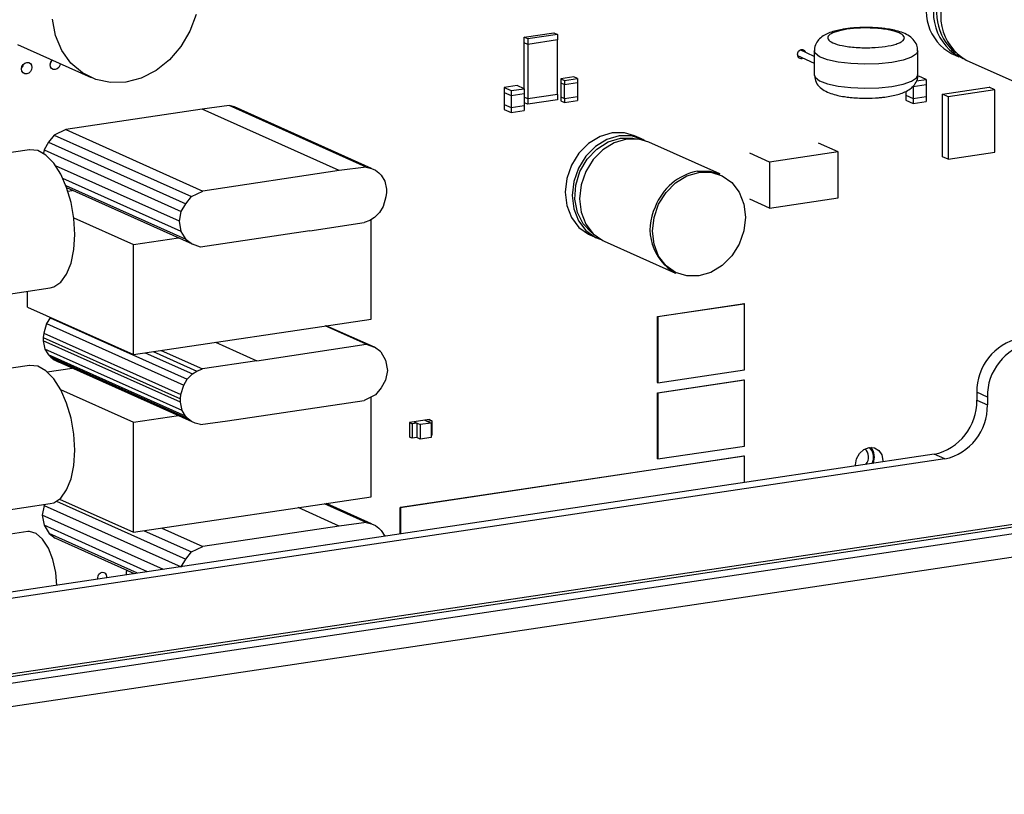
# Model space of a CAD drawing. Units: inches. Extents: x 0.3 to 33.8, y 0.2 to 21.6.
# Drawn here: x 29 to 29.7, y 15.2 to 15.7 of the extents above; entities that cross this region are included whole.
import ezdxf

# ---------------------------------------------------------------- set-up
doc = ezdxf.new("R2010")
doc.units = ezdxf.units.IN
doc.header["$MEASUREMENT"] = 0

msp = doc.modelspace()

# ---------------------------------------------------------------- linework, layer by layer
at = {"color": 7, "linetype": 'Continuous', "lineweight": 25}
for p, q in [((29.36714, 15.64207), (29.38589, 15.64487)), ((29.36714, 15.63858), (29.36714, 15.64207)), ((29.36944, 15.64104), (29.36714, 15.64207)), ((29.38819, 15.64384), (29.36944, 15.64104)), ((29.38589, 15.64487), (29.38819, 15.64384)), ((29.38819, 15.64384), (29.38819, 15.64035)), ((29.04588, 15.6374), (29.09251, 15.6165)), ((29.36944, 15.63755), (29.36714, 15.63858)), ((29.36714, 15.60947), (29.36714, 15.63858)), ((29.36944, 15.64104), (29.36944, 15.63755)), ((29.38819, 15.64035), (29.36944, 15.63755)), ((29.36944, 15.63755), (29.36944, 15.60301)), ((29.38819, 15.60581), (29.38819, 15.64035)), ((28.63197, 15.17708), (31.67677, 15.63206)), ((28.63238, 15.1755), (31.67718, 15.63048)), ((29.54036, 15.63042), (29.55103, 15.62564)), ((29.55103, 15.62995), (29.54197, 15.63402)), ((29.55103, 15.63343), (29.55103, 15.61822)), ((29.61665, 15.61822), (29.61665, 15.63343)), ((29.63831, 15.63152), (29.64272, 15.62954)), ((28.63488, 15.17159), (31.67968, 15.62657)), ((29.64736, 15.62746), (29.69244, 15.60725)), ((29.39868, 15.6169), (29.39044, 15.61567)), ((29.40097, 15.61587), (29.39868, 15.6169)), ((29.62194, 15.61532), (29.61735, 15.61738)), ((28.63863, 15.15736), (31.68343, 15.61234)), ((29.36259, 15.6115), (29.35435, 15.61027)), ((29.36719, 15.60945), (29.36259, 15.6115)), ((29.39044, 15.61567), (29.39044, 15.61313)), ((29.39044, 15.61567), (29.39273, 15.61464)), ((29.39044, 15.61313), (29.39273, 15.6121)), ((29.39044, 15.61313), (29.39044, 15.60426)), ((29.39273, 15.61464), (29.40097, 15.61587)), ((29.39273, 15.61464), (29.39273, 15.6121)), ((29.39273, 15.6121), (29.40097, 15.61333)), ((29.39273, 15.60323), (29.39273, 15.6121)), ((29.40097, 15.61587), (29.40097, 15.61333)), ((29.40097, 15.61333), (29.40097, 15.60446)), ((29.6137, 15.61092), (29.62194, 15.61215)), ((29.6137, 15.61092), (29.6137, 15.60331)), ((29.61576, 15.61439), (29.62194, 15.61532)), ((29.62194, 15.61532), (29.62194, 15.61215)), ((29.62194, 15.61215), (29.62194, 15.60454)), ((29.35435, 15.61027), (29.35435, 15.6071)), ((29.35435, 15.61027), (29.35895, 15.60821)), ((29.35435, 15.6071), (29.35895, 15.60505)), ((29.35435, 15.6071), (29.35435, 15.5995)), ((29.35895, 15.60821), (29.36719, 15.60945)), ((29.35895, 15.60821), (29.35895, 15.60505)), ((29.35895, 15.60505), (29.36719, 15.60628)), ((29.35895, 15.60505), (29.35895, 15.59744)), ((29.36719, 15.60945), (29.36719, 15.60628)), ((29.36719, 15.60628), (29.36719, 15.59867)), ((29.38819, 15.60581), (29.36944, 15.60301)), ((29.38819, 15.60581), (29.38819, 15.60233)), ((29.39273, 15.60323), (29.40097, 15.60446)), ((29.40097, 15.60446), (29.40097, 15.60192)), ((29.60911, 15.60772), (29.60911, 15.60537)), ((29.60911, 15.60537), (29.6137, 15.60331)), ((29.60911, 15.60537), (29.60911, 15.6022)), ((29.6137, 15.60331), (29.62194, 15.60454)), ((29.62194, 15.60454), (29.62194, 15.60137)), ((29.63237, 15.60589), (29.66192, 15.61031)), ((29.63237, 15.56628), (29.63237, 15.60589)), ((29.63598, 15.60427), (29.63237, 15.60589)), ((29.66553, 15.60869), (29.63598, 15.60427)), ((29.66553, 15.60869), (29.66192, 15.61031)), ((29.66553, 15.56908), (29.66553, 15.60869)), ((29.18007, 15.59867), (29.1629, 15.59643)), ((29.26701, 15.5597), (29.18007, 15.59867)), ((29.18345, 15.59789), (29.18007, 15.59867)), ((29.35435, 15.5995), (29.35895, 15.59744)), ((29.35435, 15.5995), (29.35435, 15.59633)), ((29.35895, 15.59744), (29.36719, 15.59867)), ((29.36944, 15.60301), (29.36719, 15.60402)), ((29.36944, 15.59952), (29.36719, 15.60053)), ((29.36719, 15.59867), (29.36719, 15.5955)), ((29.36944, 15.60301), (29.36944, 15.59952)), ((29.38819, 15.60233), (29.36944, 15.59952)), ((29.39044, 15.60426), (29.39273, 15.60323)), ((29.39044, 15.60426), (29.39044, 15.60172)), ((29.39044, 15.60172), (29.39273, 15.60069)), ((29.39273, 15.60323), (29.39273, 15.60069)), ((29.39273, 15.60069), (29.40097, 15.60192)), ((29.60911, 15.6022), (29.6137, 15.60014)), ((29.6137, 15.60331), (29.6137, 15.60014)), ((29.6137, 15.60014), (29.62194, 15.60137)), ((29.63598, 15.60427), (29.63598, 15.56466)), ((29.1629, 15.59643), (29.07644, 15.58351)), ((29.24984, 15.55745), (29.1629, 15.59643)), ((29.27039, 15.55891), (29.18345, 15.59789)), ((29.35435, 15.59633), (29.35895, 15.59427)), ((29.35895, 15.59744), (29.35895, 15.59427)), ((29.35895, 15.59427), (29.36719, 15.5955)), ((29.06922, 15.58001), (29.06561, 15.57545)), ((29.07644, 15.58351), (29.06922, 15.58001)), ((29.06922, 15.58001), (29.15616, 15.54104)), ((29.07644, 15.58351), (29.16338, 15.54453)), ((29.44141, 15.57762), (29.43699, 15.5796)), ((29.06561, 15.57545), (29.06275, 15.57058)), ((29.06561, 15.57545), (29.15255, 15.53647)), ((29.49113, 15.55534), (29.44605, 15.57554)), ((29.56623, 15.56939), (29.55376, 15.57498)), ((29.05353, 15.57071), (29.00393, 15.5633)), ((29.06275, 15.57058), (29.06236, 15.56844)), ((29.06275, 15.57058), (29.14969, 15.5316)), ((29.52264, 15.56288), (29.51017, 15.56847)), ((29.56623, 15.56939), (29.52264, 15.56288)), ((29.56623, 15.54025), (29.56623, 15.56939)), ((29.63598, 15.56466), (29.66553, 15.56908)), ((29.14856, 15.52541), (29.07009, 15.56059)), ((29.52264, 15.56288), (29.52264, 15.53374)), ((29.63598, 15.56466), (29.63237, 15.56628)), ((29.24984, 15.55745), (29.16338, 15.54453)), ((29.26701, 15.5597), (29.24984, 15.55745)), ((29.26701, 15.5597), (29.27039, 15.55891)), ((29.27039, 15.55891), (29.27279, 15.55782)), ((29.27279, 15.55782), (29.27492, 15.55612)), ((29.27492, 15.55612), (29.27654, 15.55452)), ((29.27654, 15.55452), (29.2787, 15.55088)), ((29.14969, 15.51893), (29.07467, 15.55256)), ((29.2787, 15.55088), (29.27974, 15.54566)), ((29.15282, 15.51369), (29.07666, 15.54783)), ((29.1568, 15.5108), (29.07715, 15.5465)), ((29.07784, 15.54452), (29.08064, 15.54494)), ((29.15616, 15.54104), (29.16338, 15.54453)), ((29.27974, 15.54355), (29.27943, 15.54078)), ((29.27974, 15.54566), (29.27974, 15.54355)), ((29.14969, 15.5316), (29.15255, 15.53647)), ((29.15255, 15.53647), (29.15616, 15.54104)), ((29.27943, 15.54078), (29.27769, 15.53473)), ((29.52264, 15.53374), (29.51017, 15.53933)), ((29.52264, 15.53374), (29.56623, 15.54025)), ((29.14856, 15.52541), (29.14969, 15.5316)), ((29.27539, 15.531), (29.27214, 15.5277)), ((29.27769, 15.53473), (29.27539, 15.531)), ((29.08158, 15.52754), (29.1195, 15.51054)), ((29.14969, 15.51893), (29.14856, 15.52541)), ((29.23124, 15.51939), (29.26574, 15.52454)), ((29.26932, 15.52591), (29.26574, 15.52454)), ((29.27214, 15.5277), (29.26932, 15.52591)), ((29.27008, 15.46333), (29.27008, 15.52639)), ((29.15282, 15.51369), (29.14969, 15.51893)), ((29.23124, 15.51939), (29.16193, 15.5089)), ((29.1195, 15.51054), (29.1479, 15.51479)), ((29.15282, 15.51369), (29.1568, 15.5108)), ((29.16193, 15.5089), (29.1568, 15.5108)), ((29.40881, 15.51673), (29.41322, 15.51476)), ((29.41786, 15.51268), (29.46294, 15.49247)), ((29.1195, 15.44083), (29.1195, 15.51054)), ((29.01702, 15.47569), (29.06663, 15.4831)), ((29.05224, 15.47098), (29.05224, 15.48095)), ((29.05224, 15.47098), (29.1195, 15.44083)), ((29.45157, 15.46489), (29.50642, 15.47309)), ((29.50675, 15.47294), (29.4519, 15.46474)), ((29.50675, 15.47294), (29.50642, 15.47309)), ((29.50675, 15.43108), (29.50675, 15.47294)), ((29.06662, 15.4642), (29.06431, 15.46047)), ((29.06685, 15.46443), (29.06662, 15.4642)), ((29.06662, 15.4642), (29.15356, 15.42522)), ((29.1195, 15.44083), (29.27008, 15.46333)), ((29.45157, 15.42303), (29.45157, 15.46489)), ((29.4519, 15.46474), (29.45157, 15.46489)), ((29.4519, 15.46474), (29.4519, 15.42288)), ((29.06431, 15.46047), (29.06258, 15.45442)), ((29.06431, 15.46047), (29.15125, 15.4215)), ((29.26702, 15.44733), (29.24101, 15.45898)), ((29.27215, 15.44542), (29.24168, 15.45908)), ((29.06258, 15.45442), (29.06227, 15.45165)), ((29.06227, 15.45165), (29.14921, 15.41268)), ((29.06227, 15.45165), (29.06227, 15.44954)), ((29.14921, 15.41056), (29.06227, 15.44954)), ((29.06227, 15.44954), (29.0633, 15.44432)), ((29.06258, 15.45442), (29.14952, 15.41544)), ((29.15024, 15.40534), (29.0633, 15.44432)), ((29.0633, 15.44432), (29.06547, 15.44068)), ((29.13201, 15.4427), (29.15963, 15.43031)), ((29.13698, 15.44344), (29.16321, 15.43168)), ((29.19771, 15.43684), (29.26702, 15.44733)), ((29.26702, 15.44733), (29.27215, 15.44542)), ((29.27613, 15.44253), (29.27215, 15.44542)), ((29.27613, 15.44253), (29.27926, 15.4373)), ((29.15241, 15.40171), (29.06547, 15.44068)), ((29.06547, 15.44068), (29.06708, 15.43908)), ((29.15403, 15.4001), (29.06708, 15.43908)), ((29.06708, 15.43908), (29.06922, 15.43738)), ((29.15616, 15.3984), (29.06922, 15.43738)), ((29.06922, 15.43738), (29.07162, 15.43629)), ((29.15856, 15.39731), (29.07162, 15.43629)), ((29.1269, 15.44193), (29.15681, 15.42852)), ((29.19771, 15.43684), (29.16321, 15.43168)), ((29.27926, 15.4373), (29.28039, 15.43081)), ((29.05353, 15.43388), (29.00393, 15.42646)), ((29.06467, 15.42986), (29.08063, 15.43225)), ((29.15681, 15.42852), (29.15963, 15.43031)), ((29.15963, 15.43031), (29.16321, 15.43168)), ((29.28039, 15.43081), (29.27926, 15.42462)), ((29.4519, 15.42288), (29.50675, 15.43108)), ((29.15125, 15.4215), (29.15356, 15.42522)), ((29.15356, 15.42522), (29.15681, 15.42852)), ((29.27926, 15.42462), (29.2764, 15.41975)), ((29.45157, 15.41659), (29.50642, 15.42479)), ((29.50675, 15.42464), (29.4519, 15.41644)), ((29.50675, 15.42464), (29.50642, 15.42479)), ((29.50675, 15.38278), (29.50675, 15.42464)), ((29.07323, 15.41859), (29.1195, 15.39785)), ((29.14952, 15.41544), (29.15125, 15.4215)), ((29.2764, 15.41975), (29.27279, 15.41519)), ((29.4519, 15.42288), (29.45157, 15.42303)), ((29.14921, 15.41268), (29.14952, 15.41544)), ((29.14921, 15.41056), (29.14921, 15.41268)), ((29.17911, 15.39877), (29.26557, 15.41169)), ((29.27279, 15.41519), (29.26557, 15.41169)), ((29.27008, 15.35064), (29.27008, 15.41388)), ((29.4519, 15.41644), (29.45157, 15.41659)), ((29.45157, 15.37474), (29.45157, 15.41659)), ((29.4519, 15.41644), (29.4519, 15.37459)), ((29.66073, 15.41388), (29.65407, 15.41687)), ((29.65407, 15.41687), (29.65407, 15.41184)), ((29.65407, 15.41184), (29.66073, 15.40885)), ((29.66073, 15.41388), (29.66073, 15.40885)), ((29.15024, 15.40534), (29.14921, 15.41056)), ((29.15241, 15.40171), (29.15024, 15.40534)), ((29.1195, 15.39785), (29.14788, 15.4021)), ((29.15403, 15.4001), (29.15241, 15.40171)), ((29.15616, 15.3984), (29.15403, 15.4001)), ((29.15856, 15.39731), (29.15616, 15.3984)), ((29.16194, 15.39653), (29.17911, 15.39877)), ((29.30415, 15.39916), (29.29733, 15.39814)), ((29.30699, 15.39958), (29.30415, 15.39916)), ((29.30415, 15.39916), (29.30579, 15.39842)), ((29.30415, 15.39916), (29.30808, 15.3974)), ((29.30863, 15.39885), (29.30579, 15.39842)), ((29.30699, 15.39958), (29.30863, 15.39885)), ((29.30863, 15.39885), (29.30863, 15.38966)), ((29.1195, 15.32813), (29.1195, 15.39785)), ((29.16194, 15.39653), (29.15856, 15.39731)), ((29.29733, 15.39814), (29.29449, 15.39772)), ((29.29449, 15.39772), (29.29613, 15.39698)), ((29.29449, 15.39772), (29.29449, 15.38853)), ((29.29897, 15.39741), (29.29613, 15.39698)), ((29.29613, 15.39698), (29.29613, 15.38779)), ((29.29733, 15.39814), (29.29897, 15.39741)), ((29.29733, 15.39814), (29.30127, 15.39638)), ((29.29897, 15.39741), (29.29897, 15.38822)), ((29.30808, 15.3974), (29.30127, 15.39638)), ((29.30127, 15.39638), (29.30127, 15.38719)), ((29.30808, 15.3974), (29.30808, 15.3882)), ((29.29613, 15.38779), (29.29449, 15.38853)), ((29.29897, 15.38822), (29.29613, 15.38779)), ((29.30127, 15.38719), (29.29897, 15.38822)), ((29.30808, 15.3882), (29.30127, 15.38719)), ((29.30863, 15.38966), (29.30808, 15.38958)), ((29.4519, 15.37459), (29.50675, 15.38278)), ((29.627, 15.37761), (28.62961, 15.22857)), ((29.63367, 15.37462), (28.63197, 15.22493)), ((29.28847, 15.34393), (29.50642, 15.37649)), ((29.50675, 15.37634), (29.2888, 15.34378)), ((29.4519, 15.37459), (29.45157, 15.37474)), ((29.50675, 15.37634), (29.50642, 15.37649)), ((29.50675, 15.35964), (29.50675, 15.37634)), ((29.63367, 15.37462), (29.627, 15.37761)), ((29.07259, 15.34916), (29.1195, 15.32813)), ((29.1195, 15.32813), (29.27008, 15.35064)), ((29.01702, 15.33885), (29.06663, 15.34627)), ((29.06275, 15.3452), (29.06161, 15.33901)), ((29.06307, 15.34573), (29.06275, 15.3452)), ((29.06275, 15.3452), (29.14959, 15.30627)), ((29.07072, 15.34778), (29.15255, 15.31109)), ((29.26701, 15.33431), (29.24047, 15.34621)), ((29.27039, 15.33353), (29.24169, 15.34639)), ((29.28847, 15.32702), (29.28847, 15.34393)), ((29.2888, 15.34378), (29.28847, 15.34393)), ((29.2888, 15.34378), (29.2888, 15.32707)), ((29.13838, 15.30459), (29.06161, 15.33901)), ((29.06161, 15.33901), (29.06275, 15.33252)), ((29.12838, 15.3031), (29.06275, 15.33252)), ((29.06275, 15.33252), (29.06588, 15.32728)), ((29.13737, 15.33081), (29.16338, 15.31915)), ((29.24984, 15.33207), (29.16338, 15.31915)), ((29.26701, 15.33431), (29.24984, 15.33207)), ((29.26701, 15.33431), (29.27039, 15.33353)), ((29.27039, 15.33353), (29.27279, 15.33244)), ((29.27279, 15.33244), (29.27492, 15.33074)), ((29.27492, 15.33074), (29.27654, 15.32914)), ((29.0525, 15.32857), (28.99965, 15.32067)), ((29.12197, 15.30214), (29.06588, 15.32728)), ((29.06588, 15.32728), (29.06985, 15.32439)), ((29.12011, 15.30186), (29.06985, 15.32439)), ((29.12612, 15.32912), (29.15616, 15.31566)), ((29.27654, 15.32914), (29.27867, 15.32556)), ((29.15616, 15.31566), (29.16338, 15.31915)), ((29.14973, 15.30629), (29.15255, 15.31109)), ((29.15255, 15.31109), (29.15616, 15.31566)), ((29.11486, 15.30204), (29.11486, 15.30108))]:
    msp.add_line(p, q, dxfattribs=at)
at = {"color": 8, "linetype": 'Continuous', "lineweight": 25}
for p, q in [((29.17148, 15.44859), (29.19771, 15.43684)), ((29.24984, 15.33207), (29.22383, 15.34373))]:
    msp.add_line(p, q, dxfattribs=at)
at = {"color": 7, "linetype": 'Continuous', "lineweight": 25, "flags": 128}
for points in [[(29.15924, 15.6564), (29.15525, 15.64582), (29.14949, 15.63612), (29.14221, 15.62772), (29.13372, 15.62098), (29.1244, 15.61621), (29.11465, 15.61361)], [(29.11465, 15.61361), (29.1049, 15.6133), (29.09558, 15.61528), (29.08709, 15.61948), (29.07981, 15.62571), (29.07405, 15.63369), (29.07006, 15.64308), (29.06803, 15.65347)], [(29.54029, 15.63109), (29.54048, 15.63221), (29.54104, 15.63321), (29.54187, 15.63396), (29.54284, 15.63432), (29.54382, 15.63425), (29.54465, 15.63375), (29.54521, 15.63291), (29.54533, 15.63251)], [(29.04851, 15.62199), (29.04875, 15.62342), (29.04946, 15.6247), (29.05051, 15.62564), (29.05176, 15.6261), (29.053, 15.62601), (29.05405, 15.62538), (29.05476, 15.62431), (29.055, 15.62297), (29.05476, 15.62154), (29.05405, 15.62026), (29.053, 15.61932), (29.05176, 15.61886), (29.05051, 15.61895), (29.04946, 15.61958), (29.04875, 15.62065), (29.04851, 15.62199)], [(29.07302, 15.62524), (29.0728, 15.62424), (29.07209, 15.62296), (29.07104, 15.62202), (29.0698, 15.62155), (29.06855, 15.62164), (29.0675, 15.62227), (29.0668, 15.62334), (29.06655, 15.62469)], [(29.4229, 15.58144), (29.41518, 15.57916), (29.40798, 15.57476), (29.4018, 15.56855), (29.39706, 15.56095), (29.39408, 15.55248), (29.39307, 15.54371), (29.39408, 15.53525), (29.39706, 15.52767), (29.4018, 15.52149), (29.40798, 15.51712), (29.40881, 15.51673)], [(29.44367, 15.57646), (29.44223, 15.57724), (29.43504, 15.57948), (29.42732, 15.57946), (29.4196, 15.57718), (29.4124, 15.57278), (29.40622, 15.56657), (29.40148, 15.55897), (29.3985, 15.5505), (29.39748, 15.54173), (29.3985, 15.53327), (29.40148, 15.52569), (29.40622, 15.51951), (29.4124, 15.51514), (29.41517, 15.51398)], [(29.43699, 15.5796), (29.43062, 15.58146), (29.4229, 15.58144)], [(29.43196, 15.57738), (29.42423, 15.5751), (29.41704, 15.5707), (29.41086, 15.56449), (29.40612, 15.55689), (29.40314, 15.54842), (29.40212, 15.53965), (29.40314, 15.53119), (29.40612, 15.52361), (29.41086, 15.51743), (29.41704, 15.51306), (29.41786, 15.51268)], [(29.44605, 15.57554), (29.43968, 15.5774), (29.43196, 15.57738)], [(29.08223, 15.51698), (29.08163, 15.52712), (29.07987, 15.53724), (29.07705, 15.5468), (29.07331, 15.5553), (29.06885, 15.56226), (29.06393, 15.56732), (29.05879, 15.5702), (29.05373, 15.57074), (29.05353, 15.57071)], [(29.47785, 15.49068), (29.47023, 15.49066), (29.46313, 15.49288), (29.45703, 15.49719), (29.45235, 15.5033), (29.44941, 15.51078), (29.4484, 15.51913), (29.44941, 15.52779), (29.45235, 15.53615), (29.45703, 15.54365), (29.46313, 15.54978), (29.47023, 15.55413), (29.47785, 15.55638), (29.48548, 15.5564), (29.49258, 15.55418), (29.49868, 15.54988), (29.50336, 15.54377), (29.5063, 15.53629), (29.50731, 15.52794), (29.5063, 15.51928), (29.50336, 15.51092), (29.49868, 15.50342), (29.49258, 15.49729), (29.48548, 15.49294), (29.47785, 15.49068)], [(29.47703, 15.55718), (29.48476, 15.5572), (29.49113, 15.55534)], [(29.06663, 15.4831), (29.06885, 15.48369), (29.07331, 15.48666), (29.07705, 15.4918), (29.07987, 15.49884), (29.08163, 15.50738), (29.08223, 15.51698)], [(29.08223, 15.38014), (29.08163, 15.39028), (29.07987, 15.4004), (29.07705, 15.40997), (29.07331, 15.41846), (29.06885, 15.42542), (29.06393, 15.43048), (29.05879, 15.43336), (29.05373, 15.4339), (29.05353, 15.43388)], [(29.06663, 15.34627), (29.06885, 15.34685), (29.07331, 15.34983), (29.07705, 15.35497), (29.07987, 15.362), (29.08163, 15.37054), (29.08223, 15.38014)], [(29.57717, 15.37016), (29.57714, 15.37096), (29.5778, 15.37476), (29.57968, 15.37817), (29.58249, 15.38069), (29.5858, 15.38192), (29.58912, 15.38168), (29.59193, 15.38), (29.59381, 15.37715), (29.59446, 15.37355), (29.59443, 15.37274)], [(29.07078, 15.29434), (29.07015, 15.30265), (29.06833, 15.31079), (29.06547, 15.31802), (29.06183, 15.32372), (29.05773, 15.32736), (29.05353, 15.32864), (29.0525, 15.32857)], [(29.09683, 15.29838), (29.09673, 15.29918), (29.09695, 15.30042), (29.09757, 15.30154), (29.09849, 15.30237), (29.09957, 15.30277), (29.10066, 15.30269), (29.10158, 15.30214), (29.1022, 15.30121), (29.10242, 15.30003), (29.10232, 15.2992)], [(29.11499, 15.3011), (29.115, 15.30302), (29.1154, 15.30398)]]:
    msp.add_lwpolyline(points, dxfattribs=at)
at = {"color": 8, "linetype": 'Continuous', "lineweight": 25, "flags": 128}
for points in [[(29.60024, 15.62608), (29.59197, 15.62521), (29.58309, 15.62494), (29.57427, 15.62531), (29.56616, 15.62628), (29.55936, 15.62778), (29.55437, 15.6297), (29.55157, 15.63189), (29.55103, 15.6334)], [(29.61665, 15.63344), (29.6158, 15.63152), (29.61262, 15.62936), (29.6073, 15.6275), (29.60024, 15.62608)], [(29.55103, 15.61822), (29.55157, 15.61668), (29.55437, 15.61449), (29.55936, 15.61257), (29.56616, 15.61107), (29.57427, 15.6101), (29.58309, 15.60973), (29.59197, 15.60999), (29.60024, 15.61087)], [(29.60024, 15.61087), (29.6073, 15.61229), (29.61262, 15.61414), (29.6158, 15.6163), (29.61665, 15.61822)], [(29.41093, 15.51736), (29.40986, 15.51813), (29.40449, 15.52374), (29.40087, 15.53099), (29.39927, 15.53934), (29.39981, 15.54817), (29.40244, 15.55683), (29.40698, 15.56468), (29.41308, 15.57113), (29.4203, 15.5757), (29.42809, 15.57806)], [(29.42809, 15.57806), (29.43588, 15.57803), (29.43794, 15.5776)]]:
    msp.add_lwpolyline(points, dxfattribs=at)
at = {"color": 7, "linetype": 'Continuous', "lineweight": 25}
for centre, radius, start, end in [((29.65284, 15.65881), 0.03092, 152.75846, 241.96044), ((29.65839, 15.65756), 0.03184, 149.32184, 245.33158), ((29.66383, 15.6557), 0.03269, 144.39299, 239.7467), ((29.54257, 15.6309), 0.00229, 175.46709, 299.96998), ((29.0452, 15.62542), 0.00442, 319.08912, 352.6148), ((29.07095, 15.62466), 0.0044, 137.69316, 179.60011), ((29.06324, 15.62811), 0.00442, 319.08737, 352.61979), ((29.47881, 15.5202), 0.03195, 153.63012, 240.22815), ((29.68842, 15.41752), 0.03436, 102.24919, 181.08758), ((29.69509, 15.41453), 0.03436, 102.24919, 181.08758), ((29.61971, 15.41118), 0.03436, 282.2487, 1.08807), ((29.62638, 15.40819), 0.03436, 282.2487, 1.08807), ((29.57828, 15.3758), 0.00717, 319.54143, 47.1952), ((29.57935, 15.37568), 0.0092, 334.52644, 42.9595), ((29.57894, 15.37576), 0.01015, 337.17265, 37.9638)]:
    msp.add_arc(centre, radius, start, end, dxfattribs=at)
at = {"color": 8, "linetype": 'Continuous', "lineweight": 25}
for centre, radius, start, end in [((29.66139, 15.65741), 0.03283, 149.40309, 230.32402), ((29.48408, 15.52166), 0.03621, 101.21812, 159.42002)]:
    msp.add_arc(centre, radius, start, end, dxfattribs=at)
at = {"color": 7, "linetype": 'Continuous', "lineweight": 25}
for points, knots in [([(29.58384, 15.64825), (29.58121, 15.64819), (29.57757, 15.6481), (29.57351, 15.64773), (29.57208, 15.64752), (29.57155, 15.64744)], [0, 0, 0, 0, 0.619734, 0.859922, 1, 1, 1, 1]), ([(29.61651, 15.63345), (29.61642, 15.63471), (29.61623, 15.63748), (29.6137, 15.64102), (29.61036, 15.64353), (29.60645, 15.64523), (29.60214, 15.64645), (29.59791, 15.64725), (29.59369, 15.64779), (29.58908, 15.64817), (29.58567, 15.64822), (29.58384, 15.64825)], [0, 0, 0, 0, 0.092302, 0.204011, 0.327945, 0.463936, 0.589339, 0.695525, 0.782888, 0.883105, 1, 1, 1, 1]), ([(29.57155, 15.64744), (29.57059, 15.64731), (29.56814, 15.64698), (29.56458, 15.6462), (29.56085, 15.64507), (29.55746, 15.64355), (29.55438, 15.64142), (29.55203, 15.63824), (29.55084, 15.63523), (29.55113, 15.6336), (29.55119, 15.63332)], [0, 0, 0, 0, 0.091996, 0.2338393, 0.3816133, 0.5342147, 0.6932735, 0.8315251, 0.9702707, 1, 1, 1, 1]), ([(29.5717, 15.64711), (29.57451, 15.64744), (29.57882, 15.64793), (29.58523, 15.64799), (29.59016, 15.64779), (29.59484, 15.64732), (29.60021, 15.64643), (29.60537, 15.64489), (29.60796, 15.64296), (29.60825, 15.64131), (29.60746, 15.64003), (29.60567, 15.63882), (29.60224, 15.63744), (29.59627, 15.6361), (29.58881, 15.63543), (29.58245, 15.63536), (29.57751, 15.63556), (29.57284, 15.63602), (29.56747, 15.63691), (29.5623, 15.63845), (29.55972, 15.64038), (29.55943, 15.64203), (29.56022, 15.64331), (29.56201, 15.64452), (29.5654, 15.64593), (29.56922, 15.64665), (29.5717, 15.64711)], [0, 0, 0, 0, 0.059864, 0.09209, 0.125, 0.157909, 0.190136, 0.25, 0.309864, 0.34209, 0.375, 0.40791, 0.440136, 0.5, 0.559864, 0.59209, 0.625, 0.65791, 0.690136, 0.75, 0.809864, 0.84209, 0.875, 0.90791, 0.940136, 1, 1, 1, 1]), ([(29.55118, 15.61811), (29.55127, 15.61689), (29.55146, 15.61414), (29.55398, 15.61064), (29.55732, 15.60813), (29.56122, 15.60642), (29.56554, 15.6052), (29.56977, 15.60441), (29.57398, 15.60387), (29.5786, 15.60349), (29.582, 15.60344), (29.58384, 15.60341)], [0, 0, 0, 0, 0.090187, 0.202155, 0.326379, 0.462686, 0.588382, 0.694815, 0.782382, 0.882832, 1, 1, 1, 1]), ([(29.58384, 15.60341), (29.58647, 15.60346), (29.59013, 15.60354), (29.59515, 15.60403), (29.59902, 15.60458), (29.60311, 15.60545), (29.60682, 15.60658), (29.61022, 15.6081), (29.61329, 15.61024), (29.61564, 15.61342), (29.61684, 15.61643), (29.61654, 15.61806), (29.61649, 15.61836)], [0, 0, 0, 0, 0.1667177, 0.2313317, 0.3362079, 0.4398123, 0.5477479, 0.6592091, 0.775385, 0.8763678, 0.9777059, 1, 1, 1, 1])]:
    msp.add_open_spline(points, degree=3, knots=knots, dxfattribs=at)

doc.saveas('drawing.dxf')
